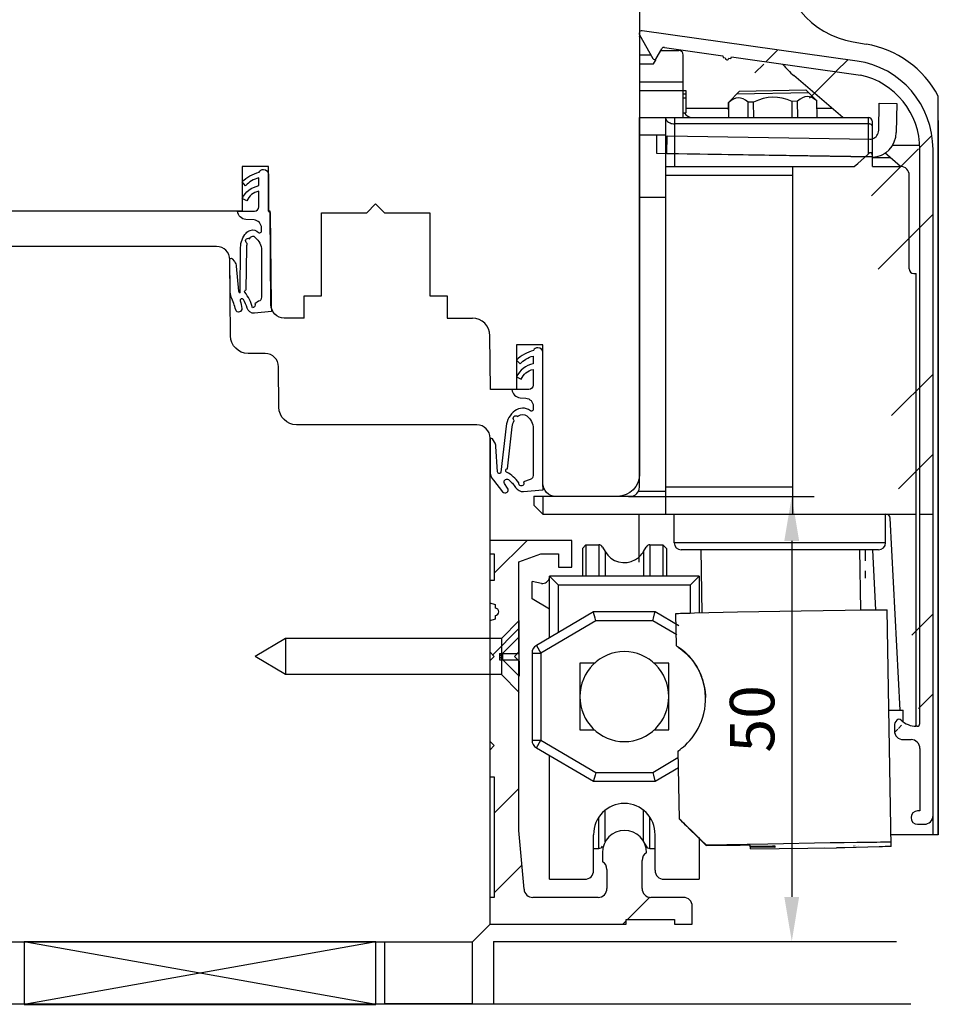
# Model space of a CAD drawing. Units: millimetres. Extents: x 41 to 897, y 111 to 805.
# Drawn here: x 102 to 205, y 392 to 503 of the extents above; entities that cross this region are included whole.
import ezdxf

# ---------------------------------------------------------------- set-up
doc = ezdxf.new("R2010")
doc.units = ezdxf.units.MM
for name, color, linetype in [('Calque 1', 7, 'Continuous'), ('cotes', 150, 'Continuous'), ('ferrage', 92, 'Continuous'), ('joints edpm', 6, 'Continuous'), ('profiles bois', 7, 'Continuous')]:
    doc.layers.add(name, color=color, linetype=linetype)
doc.styles.get("Standard").update_dxf_attribs({"font": 'arial.ttf'})
doc.dimstyles.new('Annotatif', dxfattribs={"dimscale": 0, "dimtxt": 2.5, "dimasz": 2.5, "dimexe": 1.25, "dimexo": 0.625, "dimtad": 1, "dimdec": 0, "dimtxsty": 'Standard', "dimcen": 2.5, "dimadec": 0, "dimazin": 0, "dimtfac": 1, "dimtdec": 0, "dimtmove": 0, "dimatfit": 3, "dimfxl": 1, "dimarcsym": 0})
pattern_1 = [(45, (298.61, 18.562), (-13.4704, 13.4704), []), (45, (307.59, 18.562), (-13.4704, 13.4704), [])]

# ---------------------------------------------------------------- blocks, each defined once
blk = doc.blocks.new('*D60')
at = {"layer": 'cotes', "color": 0, "lineweight": -2, "transparency": 16777216}
for p, q in [((170.23, 449.48), (191.07, 449.48)), ((188.57, 444.48), (188.57, 404.48)), ((170.23, 399.48), (191.07, 399.48))]:
    blk.add_line(p, q, dxfattribs=at)
at = {"layer": 'cotes', "color": 0, "transparency": 16777216}
for points in [[(187.73, 444.48), (189.4, 444.48), (188.57, 449.48)], [(187.73, 404.48), (189.4, 404.48), (188.57, 399.48)]]:
    blk.add_solid(points, dxfattribs=at)
at = {"layer": 'Defpoints', "color": 0, "transparency": 16777216}
for p in [(168.98, 449.48), (168.98, 399.48), (188.57, 399.48)]:
    blk.add_point(p, dxfattribs=at)
at = {"layer": 'cotes', "color": 0, "transparency": 16777216, "insert": (184.76, 424.48), "char_height": 5, "attachment_point": 5, "rotation": 90}
blk.add_mtext('50', dxfattribs=at)

msp = doc.modelspace()

# ---------------------------------------------------------------- hatches: boundary and pattern name
at = {"layer": 'Calque 1'}
h = msp.add_hatch(dxfattribs=at)
h.set_pattern_fill('NET', color=256, scale=0.3)
h.set_pattern_definition([(0, (298.6096, 18.5617), (0, 1.905), []), (90, (298.6096, 18.5617), (-1.905, 1e-16), [])])
edge = h.paths.add_edge_path()
edge.add_line((152.68, 392.4), (152.68, 399.42))
edge.add_line((142.8, 399.42), (142.8, 392.4))
edge.add_line((152.68, 392.46), (142.8, 392.46))
edge.add_line((142.8, 399.41), (152.68, 399.42))
at = {"layer": 'ferrage'}
h = msp.add_hatch(dxfattribs=at)
h.set_pattern_fill('ANSI32', color=256)
h.set_pattern_definition(pattern_1)
edge = h.paths.add_edge_path()
edge.add_line((195.92, 498.39), (171.74, 501.81))
edge.add_spline(control_points=[(171.74, 501.81), (171.58, 501.83), (171.43, 501.72), (171.4, 501.55)], knot_values=[0, 0, 0, 0, 1, 1, 1, 1], degree=3, periodic=0)
edge.add_spline(control_points=[(171.4, 501.55), (171.39, 501.48), (171.41, 501.42), (171.44, 501.36)], knot_values=[1, 1, 1, 1, 2, 2, 2, 2], degree=3, periodic=0)
edge.add_line((171.44, 501.36), (172.97, 498.68))
edge.add_spline(control_points=[(172.97, 498.68), (173.02, 498.58), (173.15, 498.55), (173.24, 498.6)], knot_values=[0, 0, 0, 0, 1, 1, 1, 1], degree=3, periodic=0)
edge.add_line((173.31, 498.68), (173.95, 499.79))
edge.add_spline(control_points=[(174.25, 499.93), (174.13, 499.95), (174.01, 499.89), (173.95, 499.79)], knot_values=[0, 0, 0, 0, 1, 1, 1, 1], degree=3, periodic=0)
edge.add_line((174.25, 499.93), (180.83, 499))
edge.add_line((181.73, 498.67), (181.81, 498.86))
edge.add_line((180.83, 499), (180.86, 498.8))
edge.add_line((180.86, 498.8), (181.1, 498.76))
edge.add_line((181.49, 498.71), (181.73, 498.67))
edge.add_line((181.81, 498.86), (196.29, 496.82))
edge.add_spline(control_points=[(181.27, 498.54), (181.38, 498.52), (181.48, 498.6), (181.49, 498.71)], knot_values=[1, 1, 1, 1, 2, 2, 2, 2], degree=3, periodic=0)
edge.add_spline(control_points=[(181.1, 498.76), (181.08, 498.65), (181.16, 498.55), (181.27, 498.54)], knot_values=[0, 0, 0, 0, 1, 1, 1, 1], degree=3, periodic=0)
edge.add_spline(control_points=[(204.45, 488.46), (204.45, 493.46), (200.81, 497.7), (195.92, 498.39)], knot_values=[0, 0, 0, 0, 1, 1, 1, 1], degree=3, periodic=0)
edge.add_spline(control_points=[(202.97, 488.48), (202.97, 492.51), (200.18, 495.99), (196.29, 496.82)], knot_values=[0, 0, 0, 0, 1, 1, 1, 1], degree=3, periodic=0)
edge.add_line((202.97, 423.95), (202.97, 488.48))
edge.add_line((204.45, 413.63), (204.45, 488.46))
edge.add_line((202.97, 421.15), (202.97, 414.13))
edge.add_spline(control_points=[(202.97, 421.15), (202.97, 421.7), (202.52, 422.15), (201.98, 422.15)], knot_values=[0, 0, 0, 0, 1, 1, 1, 1], degree=3, periodic=0)
edge.add_spline(control_points=[(202.67, 423.65), (202.83, 423.65), (202.97, 423.79), (202.97, 423.95)], knot_values=[0, 0, 0, 0, 1, 1, 1, 1], degree=3, periodic=0)
edge.add_line((202.67, 423.65), (202.57, 423.65))
edge.add_line((201.09, 422.15), (201.98, 422.15))
edge.add_line((200.1, 423.64), (200.1, 423.15))
edge.add_spline(control_points=[(200.1, 423.15), (200.1, 422.6), (200.54, 422.15), (201.09, 422.15)], knot_values=[0, 0, 0, 0, 1, 1, 1, 1], degree=3, periodic=0)
edge.add_spline(control_points=[(200.86, 424.35), (201.32, 423.9), (201.93, 423.65), (202.57, 423.65)], knot_values=[0, 0, 0, 0, 1, 1, 1, 1], degree=3, periodic=0)
edge.add_spline(control_points=[(200.37, 424.34), (200.2, 424.15), (200.1, 423.9), (200.1, 423.64)], knot_values=[0, 0, 0, 0, 1, 1, 1, 1], degree=3, periodic=0)
edge.add_spline(control_points=[(200.86, 424.35), (200.72, 424.48), (200.5, 424.47), (200.37, 424.34)], knot_values=[0, 0, 0, 0, 1, 1, 1, 1], degree=3, periodic=0)
edge.add_line((202.72, 412.63), (203.46, 412.63))
edge.add_line((202.97, 414.13), (202.72, 414.13))
edge.add_spline(control_points=[(203.46, 412.63), (204.01, 412.63), (204.45, 413.08), (204.45, 413.63)], knot_values=[0, 0, 0, 0, 1, 1, 1, 1], degree=3, periodic=0)
edge.add_spline(control_points=[(202.72, 414.13), (202.31, 414.13), (201.98, 413.8), (201.98, 413.38), (201.98, 412.97), (202.31, 412.63), (202.72, 412.63)], knot_values=[0, 0, 0, 0, 1, 1, 1, 2, 2, 2, 2], degree=3, periodic=0)
h = msp.add_hatch(dxfattribs=at)
h.set_pattern_fill('ANSI32', color=256)
h.set_pattern_definition(pattern_1)
edge = h.paths.add_edge_path()
edge.add_line((162.35, 441.52), (163.83, 441.52))
edge.add_line((163.83, 441.52), (163.83, 444.53))
edge.add_line((163.83, 444.53), (154.64, 444.53))
edge.add_line((154.64, 444.53), (154.64, 443.03))
edge.add_line((154.64, 443.03), (155.13, 443.03))
edge.add_line((155.13, 443.03), (155.13, 440.02))
edge.add_line((155.13, 440.02), (154.64, 440.02))
edge.add_line((154.64, 440.02), (154.64, 437.51))
edge.add_line((154.64, 437.51), (155.23, 437.35))
edge.add_line((155.23, 437.35), (155.23, 436.91))
edge.add_spline(control_points=[(155.23, 436.91), (155.45, 436.91), (155.63, 436.73), (155.63, 436.51), (155.63, 436.29), (155.45, 436.11), (155.23, 436.11)], knot_values=[0, 0, 0, 0, 1, 1, 1, 2, 2, 2, 2], degree=3, periodic=0)
edge.add_line((155.23, 436.11), (155.23, 435.67))
edge.add_line((155.23, 435.67), (154.64, 435.51))
edge.add_line((154.64, 435.51), (154.64, 432))
edge.add_line((154.64, 432), (155.13, 431.49))
edge.add_line((155.13, 431.49), (154.64, 430.99))
edge.add_line((154.64, 430.99), (154.64, 421.97))
edge.add_line((154.64, 421.97), (155.13, 421.47))
edge.add_line((155.13, 421.47), (154.64, 420.97))
edge.add_line((154.64, 420.97), (154.64, 417.96))
edge.add_line((154.64, 417.96), (155.13, 417.96))
edge.add_line((155.13, 417.96), (155.13, 404.42))
edge.add_line((155.13, 404.42), (154.64, 404.42))
edge.add_line((154.64, 404.42), (154.64, 401.42))
edge.add_line((154.64, 401.42), (169.96, 401.42))
edge.add_line((169.96, 401.42), (169.96, 401.92))
edge.add_line((169.96, 401.92), (175.4, 401.92))
edge.add_line((175.4, 401.92), (175.4, 401.42))
edge.add_line((175.4, 401.42), (177.38, 401.42))
edge.add_line((177.38, 401.42), (177.38, 403.42))
edge.add_spline(control_points=[(177.38, 403.42), (177.38, 403.97), (176.94, 404.42), (176.39, 404.42)], knot_values=[0, 0, 0, 0, 1, 1, 1, 1], degree=3, periodic=0)
edge.add_line((176.39, 404.42), (172.73, 404.42))
edge.add_spline(control_points=[(172.73, 404.42), (172.19, 404.42), (171.75, 404.87), (171.75, 405.43)], knot_values=[0, 0, 0, 0, 1, 1, 1, 1], degree=3, periodic=0)
edge.add_line((171.75, 405.43), (171.75, 408.57))
edge.add_spline(control_points=[(171.75, 408.57), (171.75, 408.93), (171.93, 409.26), (172.24, 409.44)], knot_values=[0, 0, 0, 0, 1, 1, 1, 1], degree=3, periodic=0)
edge.add_spline(control_points=[(172.24, 409.44), (172.24, 410.82), (171.13, 411.94), (169.77, 411.94), (168.4, 411.94), (167.3, 410.82), (167.3, 409.44)], knot_values=[0, 0, 0, 0, 1, 1, 1, 2, 2, 2, 2], degree=3, periodic=0)
edge.add_line((167.3, 409.44), (167.3, 408.43))
edge.add_spline(control_points=[(167.3, 408.43), (167.6, 408.26), (167.79, 407.92), (167.79, 407.57)], knot_values=[0, 0, 0, 0, 1, 1, 1, 1], degree=3, periodic=0)
edge.add_line((167.79, 407.57), (167.79, 405.43))
edge.add_spline(control_points=[(167.79, 405.43), (167.79, 404.87), (167.35, 404.42), (166.8, 404.42)], knot_values=[0, 0, 0, 0, 1, 1, 1, 1], degree=3, periodic=0)
edge.add_line((166.8, 404.42), (159.46, 404.42))
edge.add_spline(control_points=[(159.46, 404.42), (158.94, 404.42), (158.52, 404.82), (158.47, 405.34)], knot_values=[0, 0, 0, 0, 1, 1, 1, 1], degree=3, periodic=0)
edge.add_line((158.47, 405.34), (157.9, 411.94))
edge.add_line((157.9, 411.94), (157.9, 430.99))
edge.add_line((157.9, 430.99), (157.41, 431.49))
edge.add_line((157.41, 431.49), (157.9, 432))
edge.add_line((157.9, 432), (157.9, 442.11))
edge.add_line((157.9, 442.11), (160.37, 443.03))
edge.add_line((160.37, 443.03), (162.35, 443.03))
edge.add_line((162.35, 443.03), (162.35, 441.52))

# ---------------------------------------------------------------- linework, layer by layer
at = {"layer": 'Calque 1'}
for p, q in [((155.03, 399.48), (155.03, 392.46)), ((155.03, 399.48), (200.35, 399.48)), ((141.82, 399.42), (102.27, 399.42)), ((102.27, 399.42), (102.27, 392.4)), ((141.82, 392.4), (102.27, 399.42)), ((141.82, 399.42), (102.27, 392.4)), ((141.82, 392.4), (141.82, 399.42)), ((142.8, 399.42), (142.8, 392.4)), ((142.8, 399.41), (152.68, 399.42)), ((152.68, 392.4), (152.68, 399.42)), ((74.61, 392.46), (201.97, 392.46)), ((102.27, 392.4), (126, 392.4)), ((126, 392.4), (130.15, 392.4)), ((130.15, 392.4), (135.89, 392.4)), ((135.89, 392.4), (141.82, 392.4)), ((152.68, 392.46), (142.8, 392.46))]:
    msp.add_line(p, q, dxfattribs=at)
at = {"layer": 'ferrage'}
for p, q in [((171.44, 501.36), (172.97, 498.68)), ((195.92, 498.39), (171.74, 501.81)), ((171.54, 501.15), (171.4, 501.18)), ((195.49, 500.55), (196.93, 500.3)), ((172.77, 499.08), (171.44, 499.08)), ((173.31, 498.68), (173.95, 499.79)), ((173.88, 499.58), (175.89, 499.58)), ((174.25, 499.93), (180.83, 499)), ((176.38, 492.07), (176.38, 499.08)), ((171.44, 498.08), (173.02, 498.08)), ((173.02, 498.08), (173.31, 498.58)), ((180.83, 499), (180.86, 498.8)), ((180.86, 498.8), (181.1, 498.76)), ((181.49, 498.71), (181.73, 498.67)), ((181.73, 498.67), (181.81, 498.86)), ((181.81, 498.86), (196.29, 496.82)), ((171.44, 496.08), (176.38, 496.08)), ((194.32, 492.07), (188.81, 496.76)), ((171.44, 495.08), (176.38, 495.08)), ((176.38, 495.08), (176.68, 495.08)), ((176.38, 494.7), (176.68, 494.7)), ((176.68, 495.08), (176.68, 492.57)), ((181.47, 493.74), (182.69, 495.03)), ((190.47, 494.83), (182.37, 494.69)), ((182.69, 495.03), (190.14, 495.16)), ((191.4, 493.92), (190.14, 495.16)), ((176.38, 494.28), (176.68, 494.28)), ((181.5, 492.06), (181.47, 493.74)), ((181.76, 493.97), (181.48, 493.74)), ((181.51, 492.06), (181.48, 493.74)), ((182.03, 494.13), (181.76, 493.97)), ((182.3, 494.23), (182.03, 494.13)), ((182.56, 494.27), (182.3, 494.23)), ((182.82, 494.24), (182.56, 494.27)), ((183.09, 494.15), (182.82, 494.24)), ((183.37, 494), (183.09, 494.15)), ((183.65, 493.78), (183.37, 494)), ((184.27, 493.79), (183.65, 493.78)), ((183.68, 492.06), (183.65, 493.78)), ((184.83, 494.02), (184.27, 493.79)), ((184.3, 492.06), (184.27, 493.79)), ((185.37, 494.19), (184.83, 494.02)), ((185.9, 494.29), (185.37, 494.19)), ((186.43, 494.33), (185.9, 494.29)), ((186.96, 494.31), (186.43, 494.33)), ((187.49, 494.23), (186.96, 494.31)), ((188.04, 494.08), (187.49, 494.23)), ((188.6, 493.87), (188.04, 494.08)), ((189.22, 493.88), (188.6, 493.87)), ((188.63, 492.06), (188.6, 493.87)), ((189.5, 494.1), (189.22, 493.88)), ((189.26, 492.06), (189.22, 493.88)), ((189.77, 494.27), (189.5, 494.1)), ((190.03, 494.37), (189.77, 494.27)), ((190.3, 494.4), (190.03, 494.37)), ((190.56, 494.38), (190.3, 494.4)), ((190.83, 494.29), (190.56, 494.38)), ((191.11, 494.13), (190.83, 494.29)), ((191.39, 493.92), (191.11, 494.13)), ((191.42, 492.06), (191.39, 493.92)), ((191.43, 492.06), (191.4, 493.92)), ((198.34, 490.62), (198.39, 493.65)), ((198.39, 493.65), (200.37, 493.62)), ((200.37, 493.62), (200.32, 490.38)), ((205.04, 411.43), (205.04, 494.45)), ((176.38, 492.57), (176.68, 492.57)), ((181.53, 493.07), (176.68, 493.07)), ((193.14, 493.07), (191.41, 493.07)), ((171.44, 492.07), (197.14, 492.07)), ((171.44, 450.5), (171.44, 492.07)), ((174.41, 447.5), (174.41, 492.07)), ((174.42, 491.92), (174.44, 491.83)), ((174.44, 491.83), (174.48, 491.75)), ((174.48, 491.75), (174.54, 491.68)), ((174.54, 491.68), (174.61, 491.61)), ((174.61, 491.61), (174.7, 491.54)), ((174.7, 491.54), (174.79, 491.49)), ((174.79, 491.49), (174.9, 491.44)), ((174.9, 491.44), (175.02, 491.4)), ((175.02, 491.4), (175.14, 491.38)), ((175.14, 491.38), (175.27, 491.36)), ((175.27, 491.36), (175.39, 491.36)), ((175.39, 492.07), (175.39, 486.56)), ((197.14, 491.36), (175.39, 491.36)), ((197.14, 492.07), (197.14, 487.94)), ((197.22, 491.35), (197.14, 491.36)), ((197.29, 491.34), (197.22, 491.35)), ((197.36, 491.32), (197.29, 491.34)), ((197.43, 491.29), (197.36, 491.32)), ((197.49, 491.26), (197.43, 491.29)), ((197.54, 491.22), (197.49, 491.26)), ((197.63, 486.56), (197.63, 491.57)), ((205.04, 491.55), (205.03, 491.45)), ((205.03, 491.45), (205.03, 491.36)), ((205.03, 491.36), (205.03, 411.43)), ((205.04, 491.73), (205.04, 491.64)), ((205.04, 491.64), (205.04, 491.55)), ((197.58, 491.18), (197.54, 491.22)), ((197.61, 491.13), (197.58, 491.18)), ((197.63, 491.08), (197.61, 491.13)), ((197.63, 491.03), (197.63, 491.08)), ((174.41, 490.07), (171.44, 490.07)), ((173.42, 488.01), (173.42, 490.12)), ((174.54, 487.96), (174.57, 489.99)), ((174.57, 489.99), (197.34, 489.62)), ((197.63, 487.63), (173.42, 488.01)), ((197.51, 487.59), (174.54, 487.96)), ((196.76, 487.57), (197.14, 487.94)), ((197.18, 487.98), (197.14, 487.94)), ((197.22, 488.02), (197.18, 487.98)), ((197.26, 488.05), (197.22, 488.02)), ((197.3, 488.07), (197.26, 488.05)), ((197.34, 488.09), (197.3, 488.07)), ((197.38, 488.1), (197.34, 488.09)), ((197.42, 488.1), (197.38, 488.1)), ((197.45, 488.1), (197.42, 488.1)), ((197.49, 488.08), (197.45, 488.1)), ((197.52, 488.07), (197.49, 488.08)), ((197.54, 488.04), (197.52, 488.07)), ((197.57, 488.01), (197.54, 488.04)), ((197.59, 487.97), (197.57, 488.01)), ((197.6, 487.92), (197.59, 487.97)), ((200.8, 486.56), (199.02, 488.07)), ((199.88, 488.94), (202.95, 488.94)), ((202.97, 423.95), (202.97, 488.48)), ((204.45, 413.63), (204.45, 488.46)), ((195.6, 486.56), (195.99, 486.88)), ((195.99, 486.88), (196.37, 487.21)), ((196.37, 487.21), (196.76, 487.57)), ((197.62, 487.87), (197.6, 487.92)), ((197.63, 487.81), (197.62, 487.87)), ((197.63, 487.75), (197.63, 487.81)), ((197.63, 487.69), (197.63, 487.75)), ((197.63, 487.56), (199.62, 487.56)), ((174.41, 486.56), (195.6, 486.56)), ((188.64, 486.56), (188.64, 447.5)), ((197.63, 486.56), (200.8, 486.56)), ((174.41, 485.56), (188.64, 485.56)), ((201.78, 475.04), (201.78, 485.56)), ((174.41, 483.06), (171.44, 483.06)), ((202.28, 474.54), (202.57, 474.54)), ((202.57, 423.96), (202.57, 474.54)), ((188.64, 450.5), (174.41, 450.5)), ((159.58, 449.5), (159.58, 448.5)), ((159.58, 449.5), (170.45, 449.5)), ((160.57, 449.5), (160.57, 447.5)), ((174.41, 450.03), (171.33, 450.03)), ((160.57, 447.5), (159.58, 448.5)), ((160.57, 447.5), (202.57, 447.5)), ((171.4, 442.08), (171.4, 447.49)), ((175.35, 444.28), (175.35, 447.51)), ((199.12, 444.28), (199.12, 447.51)), ((200.75, 425.46), (199.63, 447.02)), ((202.97, 447.5), (204.45, 447.5)), ((204.45, 411.43), (204.45, 447.49)), ((154.64, 444.53), (154.64, 443.03)), ((163.83, 444.53), (154.64, 444.53)), ((163.83, 441.52), (163.83, 444.53)), ((165.03, 443.63), (165.43, 444.04)), ((165.43, 444.04), (165.43, 440.52)), ((165.43, 444.04), (166.88, 444.04)), ((166.88, 444.04), (166.88, 440.52)), ((167.31, 443.78), (167.6, 443.28)), ((171.9, 443.28), (172.19, 443.78)), ((172.62, 444.04), (172.62, 440.52)), ((172.62, 444.04), (174.07, 444.04)), ((174.07, 444.04), (174.07, 440.52)), ((174.07, 444.04), (174.47, 443.63)), ((199.12, 444.28), (175.35, 444.28)), ((154.64, 443.03), (155.13, 443.03)), ((155.13, 443.03), (155.13, 440.02)), ((157.9, 442.11), (160.37, 443.03)), ((160.37, 443.03), (162.35, 443.03)), ((162.35, 443.03), (162.35, 441.52)), ((165.03, 443.63), (165.03, 440.52)), ((167.6, 443.28), (167.6, 440.52)), ((171.9, 443.28), (171.9, 440.52)), ((174.47, 443.63), (174.47, 440.52)), ((198.32, 443.47), (176.14, 443.47)), ((178.35, 443.51), (178.47, 436.37)), ((196.19, 443.51), (196.3, 436.69)), ((196.81, 443.48), (196.81, 442.24)), ((197.64, 443.49), (197.99, 436.69)), ((157.9, 432), (157.9, 442.11)), ((162.35, 441.52), (163.83, 441.52)), ((161.35, 433.6), (161.35, 440.5)), ((161.35, 440.5), (161.36, 440.49)), ((178.15, 440.5), (161.35, 440.5)), ((161.36, 440.49), (161.38, 440.47)), ((161.38, 440.47), (162.34, 439.5)), ((178.15, 440.5), (177.24, 439.58)), ((178.15, 440.5), (178.15, 436.36)), ((196.81, 441.1), (196.81, 440.3)), ((154.64, 440.02), (154.64, 437.51)), ((155.13, 440.02), (154.64, 440.02)), ((159.37, 437.95), (159.37, 439.9)), ((160.42, 439.71), (159.37, 439.9)), ((162.34, 434.18), (162.34, 439.5)), ((177.16, 439.5), (162.34, 439.5)), ((177.24, 439.58), (177.16, 439.5)), ((177.16, 439.5), (177.16, 436.36)), ((154.64, 437.51), (155.23, 437.35)), ((155.23, 437.35), (155.23, 436.91)), ((161.35, 436.79), (159.37, 437.95)), ((155.23, 436.11), (155.23, 435.67)), ((166.29, 436.49), (159.87, 432.74)), ((166.29, 436.48), (166.29, 436.49)), ((173.21, 436.49), (166.29, 436.49)), ((166.3, 436.44), (166.29, 436.48)), ((166.47, 435.8), (166.3, 436.44)), ((173.02, 435.8), (173.19, 436.44)), ((173.19, 436.44), (173.2, 436.48)), ((173.2, 436.48), (173.21, 436.49)), ((175.89, 434.92), (173.21, 436.49)), ((175.61, 432.68), (175.54, 436.32)), ((175.54, 436.32), (175.57, 436.32)), ((175.57, 436.32), (175.66, 436.33)), ((175.66, 436.33), (175.83, 436.33)), ((175.83, 436.33), (176.06, 436.34)), ((176.06, 436.34), (176.36, 436.35)), ((176.36, 436.35), (176.72, 436.36)), ((176.72, 436.36), (177.15, 436.37)), ((177.15, 436.37), (177.64, 436.38)), ((177.64, 436.38), (182.48, 436.49)), ((182.48, 436.49), (189.62, 436.62)), ((189.62, 436.62), (194.59, 436.7)), ((194.59, 436.7), (196.33, 436.72)), ((196.33, 436.72), (197.12, 436.73)), ((197.12, 436.73), (197.62, 436.74)), ((197.62, 436.74), (198.06, 436.74)), ((198.06, 436.74), (198.43, 436.74)), ((198.43, 436.74), (198.74, 436.74)), ((198.74, 436.74), (198.99, 436.74)), ((198.99, 436.74), (199.16, 436.74)), ((199.16, 436.74), (199.27, 436.74)), ((199.27, 436.74), (199.3, 436.74)), ((199.76, 410.15), (199.3, 436.74)), ((155.23, 435.67), (154.64, 435.51)), ((154.64, 435.51), (154.64, 432)), ((157.92, 435.52), (155.94, 433.5)), ((157.92, 431.99), (157.92, 435.52)), ((166.55, 435.49), (160.36, 431.87)), ((166.51, 435.65), (166.47, 435.8)), ((166.55, 435.49), (166.51, 435.65)), ((172.94, 435.49), (166.55, 435.49)), ((172.94, 435.49), (172.98, 435.65)), ((175.64, 433.91), (172.94, 435.49)), ((172.98, 435.65), (173.02, 435.8)), ((131.67, 433.5), (128.24, 431.49)), ((131.67, 433.5), (131.67, 429.47)), ((155.94, 433.5), (131.67, 433.5)), ((155.73, 431.49), (157.92, 433.71)), ((155.94, 433.5), (155.94, 429.47)), ((159.87, 432.74), (160.36, 431.87)), ((175.61, 432.68), (175.64, 432.66)), ((175.61, 432.68), (175.63, 432.67)), ((175.63, 432.67), (175.69, 432.63)), ((175.64, 432.66), (175.72, 432.6)), ((175.69, 432.63), (175.8, 432.57)), ((154.64, 432), (155.13, 431.49)), ((155.73, 431.84), (155.73, 431.13)), ((155.73, 431.84), (157.92, 431.84)), ((156.08, 431.13), (156.08, 431.84)), ((157.41, 431.49), (157.9, 432)), ((157.92, 430.98), (157.92, 431.99)), ((159.37, 431.87), (159.37, 422.09)), ((159.37, 431.87), (160.36, 431.87)), ((160.36, 431.87), (160.36, 422.09)), ((175.72, 432.6), (175.85, 432.51)), ((175.8, 432.57), (175.94, 432.47)), ((175.85, 432.51), (176.03, 432.38)), ((175.94, 432.47), (176.12, 432.34)), ((176.03, 432.38), (176.24, 432.21)), ((176.12, 432.34), (176.32, 432.19)), ((176.24, 432.21), (176.48, 432.01)), ((176.32, 432.19), (176.54, 432)), ((176.48, 432.01), (176.74, 431.77)), ((176.54, 432), (176.77, 431.79)), ((176.74, 431.77), (177, 431.5)), ((176.77, 431.79), (177, 431.55)), ((177, 431.55), (177.23, 431.28)), ((131.67, 429.47), (128.24, 431.49)), ((155.13, 431.49), (154.64, 430.99)), ((154.64, 430.99), (154.64, 421.97)), ((157.92, 429.26), (155.73, 431.49)), ((155.73, 431.13), (157.92, 431.13)), ((157.9, 430.99), (157.41, 431.49)), ((157.9, 411.94), (157.9, 430.99)), ((157.92, 430.98), (157.92, 429.26)), ((164.76, 430.74), (164.76, 423.23)), ((166.41, 430.74), (164.76, 430.74)), ((174.74, 430.74), (173.09, 430.74)), ((174.74, 423.23), (174.74, 430.74)), ((177, 431.5), (177.26, 431.21)), ((177.23, 431.28), (177.46, 430.99)), ((177.26, 431.21), (177.51, 430.88)), ((177.46, 430.99), (177.69, 430.68)), ((177.51, 430.88), (177.75, 430.53)), ((177.69, 430.68), (177.9, 430.35)), ((177.75, 430.53), (177.97, 430.16)), ((155.94, 429.47), (131.67, 429.47)), ((157.92, 427.46), (155.94, 429.47)), ((177.9, 430.35), (178.09, 430)), ((177.97, 430.16), (178.18, 429.76)), ((178.09, 430), (178.27, 429.63)), ((178.15, 429.91), (178.15, 429.85)), ((178.18, 429.76), (178.36, 429.35)), ((178.27, 429.63), (178.42, 429.25)), ((178.36, 429.35), (178.52, 428.92)), ((178.57, 428.81), (178.42, 429.25)), ((178.52, 428.92), (178.65, 428.47)), ((178.69, 428.37), (178.57, 428.81)), ((178.65, 428.47), (178.75, 428.02)), ((178.78, 427.91), (178.69, 428.37)), ((178.75, 428.02), (178.82, 427.55)), ((178.84, 427.44), (178.78, 427.91)), ((178.82, 427.55), (178.87, 427.08)), ((178.87, 426.97), (178.84, 427.44)), ((178.78, 425.56), (178.84, 426.03)), ((178.84, 426.03), (178.87, 426.5)), ((178.87, 427.08), (178.87, 426.88)), ((178.88, 426.88), (178.87, 426.97)), ((178.87, 426.5), (178.88, 426.88)), ((178.56, 424.66), (178.68, 425.1)), ((178.68, 425.1), (178.78, 425.56)), ((199.5, 425.46), (201.09, 425.46)), ((201.09, 424.16), (201.09, 425.46)), ((178.05, 423.41), (178.24, 423.81)), ((178.24, 423.81), (178.41, 424.22)), ((178.41, 424.22), (178.56, 424.66)), ((164.76, 423.23), (166.41, 423.23)), ((173.09, 423.23), (174.74, 423.23)), ((177.36, 422.35), (177.6, 422.68)), ((177.6, 422.68), (177.83, 423.04)), ((177.83, 423.04), (178.05, 423.41)), ((200.1, 423.64), (200.1, 423.15)), ((202.67, 423.65), (202.57, 423.65)), ((154.64, 421.97), (155.13, 421.47)), ((159.37, 422.09), (160.36, 422.09)), ((159.87, 421.23), (160.36, 422.09)), ((160.36, 422.09), (166.55, 418.47)), ((176.61, 421.54), (176.86, 421.78)), ((176.86, 421.78), (177.11, 422.05)), ((177.11, 422.05), (177.36, 422.35)), ((201.09, 422.15), (201.98, 422.15)), ((155.13, 421.47), (154.64, 420.97)), ((154.64, 420.97), (154.64, 417.96)), ((159.87, 421.23), (166.29, 417.47)), ((175.81, 420.88), (175.83, 420.9)), ((175.94, 413.21), (175.81, 420.9)), ((175.83, 420.9), (176.02, 421.04)), ((176.02, 421.04), (176.18, 421.17)), ((176.18, 421.17), (176.39, 421.34)), ((176.39, 421.34), (176.61, 421.54)), ((202.97, 421.15), (202.97, 414.13)), ((161.35, 406.45), (161.35, 420.36)), ((172.94, 418.47), (175.77, 420.13)), ((166.51, 418.32), (166.47, 418.17)), ((166.55, 418.47), (166.51, 418.32)), ((166.55, 418.47), (172.94, 418.47)), ((172.94, 418.47), (172.98, 418.32)), ((172.98, 418.32), (173.02, 418.17)), ((173.21, 417.47), (175.82, 419)), ((154.64, 417.96), (155.13, 417.96)), ((155.13, 417.96), (155.13, 404.42)), ((166.3, 417.52), (166.29, 417.48)), ((166.29, 417.48), (166.29, 417.47)), ((166.29, 417.47), (173.21, 417.47)), ((166.47, 418.17), (166.3, 417.52)), ((173.02, 418.17), (173.19, 417.52)), ((173.19, 417.52), (173.2, 417.48)), ((173.2, 417.48), (173.21, 417.47)), ((167.6, 410.68), (167.6, 414.19)), ((171.9, 410.68), (171.9, 414.19)), ((202.97, 414.13), (202.72, 414.13)), ((166.88, 409.93), (166.88, 413.41)), ((172.62, 409.93), (172.62, 413.41)), ((175.94, 413.24), (175.96, 413.21)), ((175.96, 413.22), (175.94, 413.24)), ((176.03, 413.15), (175.96, 413.22)), ((175.96, 413.21), (176.03, 413.14)), ((176.14, 413.05), (176.03, 413.15)), ((176.03, 413.14), (176.14, 413.03)), ((176.3, 412.89), (176.14, 413.05)), ((176.14, 413.03), (176.3, 412.87)), ((176.51, 412.69), (176.3, 412.89)), ((176.3, 412.87), (176.51, 412.66)), ((158.47, 405.34), (157.9, 411.94)), ((176.77, 412.44), (176.51, 412.69)), ((176.51, 412.66), (176.77, 412.41)), ((177.46, 411.77), (176.77, 412.44)), ((176.77, 412.41), (177.08, 412.09)), ((177.08, 412.09), (177.89, 411.3)), ((178.4, 410.86), (177.46, 411.77)), ((202.72, 412.63), (203.46, 412.63)), ((166.29, 407.46), (166.29, 411.46)), ((171.9, 410.68), (172.19, 410.18)), ((173.21, 407.46), (173.21, 411.46)), ((177.89, 411.3), (178.96, 410.24)), ((178.15, 411.16), (178.15, 406.45)), ((178.96, 410.31), (178.4, 410.86)), ((185.89, 410.45), (192.9, 410.57)), ((192.9, 410.57), (194.46, 410.59)), ((193.89, 410.53), (193.89, 410.55)), ((193.96, 410.53), (193.96, 410.56)), ((194.46, 410.59), (195.88, 410.61)), ((195.88, 410.61), (196.52, 410.62)), ((196.52, 410.62), (197.11, 410.63)), ((197.11, 410.63), (197.64, 410.64)), ((197.64, 410.64), (198.13, 410.64)), ((198.13, 410.64), (198.55, 410.65)), ((198.55, 410.65), (198.91, 410.65)), ((198.91, 410.65), (199.21, 410.65)), ((199.21, 410.65), (199.45, 410.65)), ((199.45, 410.65), (199.62, 410.65)), ((199.62, 410.65), (199.72, 410.65)), ((199.72, 410.65), (199.75, 410.64)), ((205.04, 411.43), (199.73, 411.43)), ((166.27, 409.93), (166.88, 409.93)), ((167.3, 409.44), (167.3, 408.43)), ((172.62, 409.93), (173.22, 409.93)), ((178.96, 410.31), (185.89, 410.45)), ((178.96, 410.24), (178.96, 410.31)), ((178.96, 410.24), (182.76, 410.29)), ((181.86, 410.31), (181.86, 410.34)), ((183.29, 410.3), (182.76, 410.29)), ((183.67, 410.3), (183.29, 410.3)), ((183.76, 410.3), (183.67, 410.3)), ((183.82, 410.3), (183.76, 410.3)), ((183.87, 410.3), (183.82, 410.3)), ((183.9, 410.3), (183.87, 410.3)), ((183.91, 410.3), (183.9, 410.3)), ((183.92, 409.87), (183.91, 410.3)), ((183.94, 410.14), (183.92, 410.14)), ((183.92, 409.87), (193.59, 409.97)), ((183.96, 410.14), (183.94, 410.14)), ((184.03, 410.14), (183.96, 410.14)), ((186.65, 410.08), (183.96, 410.03)), ((186.4, 410.18), (184.03, 410.14)), ((184.91, 410.05), (184.91, 410.16)), ((185.7, 410.06), (185.7, 410.17)), ((186.57, 410.18), (186.4, 410.18)), ((186.65, 410.08), (186.67, 410.08)), ((186.67, 410.08), (186.69, 410.08)), ((186.69, 410.08), (186.69, 410.18)), ((192.22, 410.02), (192.22, 410.04)), ((194.54, 409.99), (193.59, 409.97)), ((198.41, 410.1), (194.54, 409.99)), ((195.54, 410.19), (195.54, 410.21)), ((195.68, 410.19), (195.68, 410.21)), ((196.07, 410.2), (196.06, 410.21)), ((198.76, 410.11), (198.41, 410.1)), ((199.07, 410.12), (198.76, 410.11)), ((199.32, 410.13), (199.07, 410.12)), ((199.51, 410.13), (199.32, 410.13)), ((199.65, 410.14), (199.51, 410.13)), ((199.73, 410.15), (199.65, 410.14)), ((199.76, 410.15), (199.73, 410.15)), ((171.75, 405.43), (171.75, 408.57)), ((167.79, 407.57), (167.79, 405.43)), ((161.35, 406.45), (165.3, 406.45)), ((174.19, 406.45), (178.15, 406.45)), ((154.64, 404.42), (154.64, 401.42)), ((155.13, 404.42), (154.64, 404.42)), ((166.8, 404.42), (159.46, 404.42)), ((176.39, 404.42), (172.73, 404.42)), ((177.38, 401.42), (177.38, 403.42)), ((169.96, 401.42), (169.96, 401.92)), ((169.96, 401.92), (175.4, 401.92)), ((175.4, 401.92), (175.4, 401.42)), ((154.64, 401.42), (169.96, 401.42)), ((175.4, 401.42), (177.38, 401.42))]:
    msp.add_line(p, q, dxfattribs=at)
for points in [[(187.23, 510.43), (187.23, 505.53), (190.73, 501.35), (195.49, 500.55)], [(171.4, 501.55), (171.39, 501.48), (171.41, 501.42), (171.44, 501.36)], [(171.74, 501.81), (171.58, 501.83), (171.43, 501.72), (171.4, 501.55)], [(205.04, 494.45), (203.37, 497.56), (200.38, 499.72), (196.93, 500.3)], [(174.25, 499.93), (174.13, 499.95), (174.01, 499.89), (173.95, 499.79)], [(176.38, 499.08), (176.38, 499.36), (176.16, 499.58), (175.89, 499.58)], [(172.97, 498.68), (173.02, 498.58), (173.15, 498.55), (173.24, 498.6)], [(173.24, 498.6), (173.27, 498.62), (173.3, 498.64), (173.31, 498.68)], [(181.1, 498.76), (181.08, 498.65), (181.16, 498.55), (181.27, 498.54)], [(181.27, 498.54), (181.38, 498.52), (181.48, 498.6), (181.49, 498.71)], [(187.56, 498.03), (187.94, 497.57), (188.36, 497.14), (188.81, 496.76)], [(204.45, 488.46), (204.45, 493.46), (200.81, 497.7), (195.92, 498.39)], [(202.97, 488.48), (202.97, 492.51), (200.18, 495.99), (196.29, 496.82)], [(176.52, 492.57), (176.69, 492.26), (177.02, 492.07), (177.37, 492.07)], [(197.63, 491.57), (197.63, 491.85), (197.41, 492.07), (197.14, 492.07)], [(197.63, 489.66), (198.05, 489.78), (198.34, 490.17), (198.34, 490.62)], [(197.63, 487.59), (199.11, 487.64), (200.3, 488.87), (200.32, 490.38)], [(197.34, 489.62), (197.44, 489.62), (197.53, 489.63), (197.63, 489.66)], [(201.78, 485.56), (201.78, 486.11), (201.34, 486.56), (200.8, 486.56)], [(201.78, 475.04), (201.78, 474.77), (202, 474.54), (202.28, 474.54)], [(170.45, 449.5), (171, 449.5), (171.44, 449.95), (171.44, 450.5)], [(199.63, 447.02), (199.62, 447.29), (199.4, 447.5), (199.14, 447.5)], [(167.31, 443.78), (167.22, 443.94), (167.06, 444.04), (166.88, 444.04)], [(172.62, 444.04), (172.44, 444.04), (172.27, 443.94), (172.19, 443.78)], [(175.35, 444.28), (175.35, 443.83), (175.71, 443.47), (176.14, 443.47)], [(198.32, 443.47), (198.76, 443.47), (199.12, 443.83), (199.12, 444.28)], [(167.6, 443.28), (168.28, 442.08), (169.8, 441.67), (170.99, 442.37)], [(170.99, 442.37), (171.37, 442.59), (171.68, 442.9), (171.9, 443.28)], [(161.34, 440.36), (161.35, 440.41), (161.35, 440.45), (161.35, 440.5)], [(160.42, 439.71), (160.85, 439.63), (161.26, 439.92), (161.34, 440.36)], [(159.87, 432.74), (159.56, 432.56), (159.37, 432.23), (159.37, 431.87)], [(200.37, 424.34), (200.2, 424.15), (200.1, 423.9), (200.1, 423.64)], [(200.86, 424.35), (200.72, 424.48), (200.5, 424.47), (200.37, 424.34)], [(200.86, 424.35), (201.32, 423.9), (201.93, 423.65), (202.57, 423.65)], [(202.48, 423.66), (202.54, 423.74), (202.57, 423.85), (202.57, 423.96)], [(202.67, 423.65), (202.83, 423.65), (202.97, 423.79), (202.97, 423.95)], [(200.1, 423.15), (200.1, 422.6), (200.54, 422.15), (201.09, 422.15)], [(159.37, 422.09), (159.37, 421.74), (159.56, 421.41), (159.87, 421.23)], [(202.97, 421.15), (202.97, 421.7), (202.52, 422.15), (201.98, 422.15)], [(203.46, 412.63), (204.01, 412.63), (204.45, 413.08), (204.45, 413.63)], [(166.88, 409.93), (167.06, 409.93), (167.22, 410.02), (167.31, 410.18)], [(172.24, 409.44), (171.93, 409.26), (171.75, 408.93), (171.75, 408.57)], [(172.19, 410.18), (172.27, 410.02), (172.44, 409.93), (172.62, 409.93)], [(183.92, 410.03), (183.92, 410.03), (183.94, 410.03), (183.94, 410.03)], [(183.94, 410.03), (183.94, 410.03), (183.96, 410.03), (183.96, 410.03)], [(186.65, 410.19), (186.65, 410.19), (186.57, 410.18), (186.57, 410.18)], [(186.67, 410.19), (186.67, 410.19), (186.65, 410.19), (186.65, 410.19)], [(186.69, 410.18), (186.68, 410.19), (186.67, 410.19), (186.67, 410.19)], [(167.79, 407.57), (167.79, 407.92), (167.6, 408.26), (167.3, 408.43)], [(165.3, 406.45), (165.85, 406.45), (166.29, 406.9), (166.29, 407.46)], [(173.21, 407.46), (173.21, 406.9), (173.65, 406.45), (174.19, 406.45)], [(158.47, 405.34), (158.52, 404.82), (158.94, 404.42), (159.46, 404.42)], [(166.8, 404.42), (167.35, 404.42), (167.79, 404.87), (167.79, 405.43)], [(171.75, 405.43), (171.75, 404.87), (172.19, 404.42), (172.73, 404.42)], [(177.38, 403.42), (177.38, 403.97), (176.94, 404.42), (176.39, 404.42)]]:
    msp.add_open_spline(points, degree=3, dxfattribs=at)
for points, knots in [([(155.23, 436.11), (155.45, 436.11), (155.63, 436.29), (155.63, 436.51), (155.63, 436.73), (155.45, 436.91), (155.23, 436.91)], [0, 0, 0, 0, 1, 1, 1, 2, 2, 2, 2]), ([(164.76, 426.98), (164.76, 429.77), (166.99, 432.04), (169.75, 432.04), (172.5, 432.04), (174.74, 429.77), (174.74, 426.98), (174.74, 424.19), (172.5, 421.92), (169.75, 421.92), (166.99, 421.92), (164.76, 424.19), (164.76, 426.98)], [0, 0, 0, 0, 1, 1, 1, 2, 2, 2, 3, 3, 3, 4, 4, 4, 4]), ([(173.21, 411.46), (173.21, 413.4), (171.66, 414.97), (169.75, 414.97), (167.84, 414.97), (166.29, 413.4), (166.29, 411.46)], [0, 0, 0, 0, 1, 1, 1, 2, 2, 2, 2]), ([(202.72, 414.13), (202.31, 414.13), (201.98, 413.8), (201.98, 413.38), (201.98, 412.97), (202.31, 412.63), (202.72, 412.63)], [0, 0, 0, 0, 1, 1, 1, 2, 2, 2, 2]), ([(172.24, 409.44), (172.24, 410.82), (171.13, 411.94), (169.77, 411.94), (168.4, 411.94), (167.3, 410.82), (167.3, 409.44)], [0, 0, 0, 0, 1, 1, 1, 2, 2, 2, 2])]:
    msp.add_open_spline(points, degree=3, knots=knots, dxfattribs=at)
at = {"layer": 'joints edpm'}
for points in [[(126.77, 484.83), (127.31, 485.35), (127.98, 485.72), (128.7, 485.91)], [(127.18, 484.39), (127.18, 484.39), (126.77, 484.83), (126.77, 484.83)], [(128.65, 485.27), (128.08, 485.14), (127.57, 484.83), (127.18, 484.39)], [(128.65, 484.4), (128.65, 484.4), (128.65, 485.27), (128.65, 485.27)], [(129.74, 485.67), (129.74, 485.67), (129.74, 481.52), (129.74, 481.52)], [(126.78, 482.95), (127.16, 483.7), (127.84, 484.23), (128.65, 484.4)], [(128.65, 483.78), (128.06, 483.65), (127.56, 483.24), (127.31, 482.68)], [(128.65, 482.02), (128.65, 482.02), (128.65, 483.78), (128.65, 483.78)], [(127.31, 482.68), (127.31, 482.68), (126.78, 482.95), (126.78, 482.95)], [(127.2, 480.6), (126.71, 480.63), (126.32, 481.02), (126.28, 481.52)], [(126.77, 481.52), (126.77, 481.52), (128.16, 481.52), (128.16, 481.52)], [(128.16, 481.52), (128.43, 481.52), (128.65, 481.74), (128.65, 482.02)], [(129.74, 481.52), (129.74, 481.52), (129.94, 481.39), (129.94, 481.39)], [(129.94, 481.39), (129.94, 481.39), (130.03, 471), (130.03, 471)], [(128.13, 480.54), (128.13, 480.54), (127.2, 480.6), (127.2, 480.6)], [(128.96, 479.64), (128.96, 480.11), (128.59, 480.5), (128.13, 480.54)], [(127.23, 479.07), (127.35, 479.22), (127.52, 479.32), (127.7, 479.37)], [(127.7, 479.37), (128.04, 479.49), (128.4, 479.4), (128.64, 479.14)], [(128.64, 479.14), (128.73, 479.07), (128.86, 479.09), (128.92, 479.18)], [(128.92, 479.18), (128.94, 479.22), (128.96, 479.26), (128.96, 479.3)], [(128.96, 479.3), (128.96, 479.3), (128.96, 479.64), (128.96, 479.64)], [(126.61, 477.45), (126.61, 478.05), (126.83, 478.62), (127.23, 479.07)], [(127.32, 477.92), (127.18, 478.01), (127.13, 478.19), (127.21, 478.33)], [(127.21, 478.33), (127.29, 478.48), (127.47, 478.53), (127.62, 478.44)], [(127.62, 478.44), (127.65, 478.5), (127.7, 478.55), (127.74, 478.61)], [(127.74, 478.61), (127.78, 478.65), (127.83, 478.68), (127.89, 478.7)], [(127.89, 478.7), (128.02, 478.76), (128.19, 478.7), (128.25, 478.56)], [(128.25, 478.56), (128.69, 478.23), (128.96, 477.7), (128.96, 477.13)], [(126.55, 472.37), (126.55, 472.37), (126.61, 477.45), (126.61, 477.45)], [(127.25, 472.7), (127.25, 472.7), (127.3, 477.44), (127.3, 477.44)], [(127.3, 477.44), (127.3, 477.6), (127.32, 477.75), (127.36, 477.9)], [(127.36, 477.9), (127.35, 477.91), (127.33, 477.91), (127.32, 477.92)], [(128.96, 477.13), (128.96, 477.13), (128.96, 471.87), (128.96, 471.87)], [(125.47, 476.21), (125.53, 476.26), (125.63, 476.25), (125.68, 476.19)], [(125.68, 476.19), (125.68, 476.19), (125.92, 475.86), (125.92, 475.86)], [(125.92, 475.86), (126.04, 475.71), (126.11, 475.53), (126.13, 475.34)], [(126.13, 475.34), (126.13, 475.34), (126.38, 472.55), (126.38, 472.55)], [(125.56, 471.88), (125.47, 472.11), (125.42, 472.36), (125.43, 472.6)], [(126.38, 472.55), (126.39, 472.46), (126.46, 472.39), (126.55, 472.37)], [(127.06, 472.49), (127.05, 472.6), (127.14, 472.69), (127.25, 472.7)], [(127.07, 472.42), (127.06, 472.44), (127.06, 472.47), (127.06, 472.49)], [(126.07, 470.45), (125.93, 470.93), (125.76, 471.41), (125.56, 471.88)], [(126.66, 471.67), (126.59, 471.62), (126.55, 471.54), (126.57, 471.46)], [(126.57, 471.46), (126.64, 471.18), (126.7, 470.89), (126.74, 470.59)], [(126.93, 471.6), (126.87, 471.7), (126.75, 471.72), (126.66, 471.67)], [(127.35, 470.65), (127.25, 470.98), (127.11, 471.3), (126.93, 471.6)], [(127.95, 470.68), (127.79, 471.32), (127.49, 471.92), (127.07, 472.42)], [(128.63, 471.4), (128.63, 471.4), (128.2, 471.13), (128.2, 471.13)], [(128.96, 471.87), (128.96, 471.66), (128.83, 471.47), (128.63, 471.4)], [(126.5, 470.21), (126.31, 470.15), (126.12, 470.26), (126.07, 470.45)], [(126.74, 470.59), (126.76, 470.42), (126.66, 470.26), (126.5, 470.21)], [(128.17, 470.06), (127.8, 470.03), (127.45, 470.28), (127.35, 470.65)], [(128.24, 470.99), (128.25, 470.82), (128.12, 470.68), (127.95, 470.68)], [(130.09, 470.24), (130.09, 470.24), (128.17, 470.06), (128.17, 470.06)], [(128.2, 471.13), (128.23, 471.09), (128.24, 471.04), (128.24, 470.99)], [(130.03, 471), (130.03, 471), (130.03, 470.93), (130.03, 470.93)], [(130.03, 470.93), (130.03, 470.93), (130.09, 470.24), (130.09, 470.24)], [(159.54, 465.88), (158.82, 465.69), (158.16, 465.32), (157.61, 464.8)], [(157.61, 464.8), (157.61, 464.8), (158.02, 464.36), (158.02, 464.36)], [(158.02, 464.36), (158.41, 464.8), (158.93, 465.11), (159.49, 465.24)], [(159.49, 465.24), (159.49, 465.24), (159.49, 464.37), (159.49, 464.37)], [(160.58, 461.49), (160.58, 461.49), (160.58, 465.64), (160.58, 465.64)], [(159.49, 464.37), (158.68, 464.2), (158, 463.67), (157.62, 462.92)], [(158.15, 462.65), (158.4, 463.21), (158.9, 463.61), (159.49, 463.75)], [(159.49, 463.75), (159.49, 463.75), (159.49, 461.99), (159.49, 461.99)], [(157.62, 462.92), (157.62, 462.92), (158.15, 462.65), (158.15, 462.65)], [(157.61, 461.49), (157.61, 461.49), (157.12, 461.49), (157.12, 461.49)], [(157.12, 461.49), (157.16, 460.99), (157.55, 460.6), (158.04, 460.57)], [(159, 461.49), (159, 461.49), (157.61, 461.49), (157.61, 461.49)], [(159.03, 461.49), (159.03, 461.49), (159, 461.49), (159, 461.49)], [(159.49, 461.99), (159.49, 461.72), (159.29, 461.51), (159.03, 461.49)], [(160.58, 450.97), (160.58, 450.97), (160.58, 461.49), (160.58, 461.49)], [(158.04, 460.57), (158.04, 460.57), (158.67, 460.52), (158.67, 460.52)], [(158.67, 460.52), (159.14, 460.49), (159.5, 460.1), (159.5, 459.62)], [(159.19, 459.11), (158.66, 459.49), (157.95, 459.49), (157.43, 459.09)], [(159.5, 459.27), (159.5, 459.23), (159.49, 459.19), (159.46, 459.15)], [(159.5, 459.62), (159.5, 459.62), (159.5, 459.27), (159.5, 459.27)], [(157.43, 459.09), (156.89, 458.68), (156.54, 458.06), (156.46, 457.38)], [(157.34, 458.04), (157.23, 458.15), (157.22, 458.34), (157.34, 458.46)], [(157.34, 458.46), (157.46, 458.58), (157.64, 458.58), (157.76, 458.46)], [(157.76, 458.46), (157.76, 458.46), (157.85, 458.53), (157.85, 458.53)], [(157.85, 458.53), (158.13, 458.74), (158.51, 458.74), (158.79, 458.53)], [(158.79, 458.53), (159.24, 458.19), (159.5, 457.66), (159.5, 457.1)], [(159.46, 459.15), (159.4, 459.06), (159.28, 459.04), (159.19, 459.11)], [(156.46, 457.38), (156.46, 457.38), (155.88, 452.22), (155.88, 452.22)], [(156.62, 452.59), (156.62, 452.59), (157.15, 457.3), (157.15, 457.3)], [(157.15, 457.3), (157.18, 457.55), (157.26, 457.79), (157.38, 458)], [(157.38, 458), (157.37, 458.01), (157.35, 458.02), (157.34, 458.04)], [(159.5, 457.1), (159.5, 457.1), (159.5, 451.84), (159.5, 451.84)], [(154.71, 455.97), (154.68, 455.95), (154.65, 455.91), (154.65, 455.87)], [(154.65, 455.87), (154.65, 455.87), (154.65, 452.37), (154.65, 452.37)], [(154.92, 455.93), (154.87, 456), (154.78, 456.02), (154.71, 455.97)], [(155.15, 455.59), (155.15, 455.59), (154.92, 455.93), (154.92, 455.93)], [(155.32, 455.08), (155.31, 455.27), (155.25, 455.44), (155.15, 455.59)], [(155.49, 452.23), (155.49, 452.23), (155.32, 455.08), (155.32, 455.08)], [(156.41, 452.4), (156.42, 452.51), (156.51, 452.6), (156.62, 452.59)], [(154.65, 452.37), (154.65, 451.98), (154.78, 451.6), (155.03, 451.3)], [(155.7, 452.04), (155.59, 452.03), (155.5, 452.12), (155.49, 452.23)], [(155.88, 452.22), (155.87, 452.12), (155.8, 452.05), (155.7, 452.04)], [(156.3, 451.3), (156.4, 451.44), (156.6, 451.46), (156.73, 451.36)], [(156.52, 452.22), (156.45, 452.25), (156.41, 452.33), (156.41, 452.4)], [(157.88, 451.02), (157.52, 451.51), (157.05, 451.92), (156.52, 452.22)], [(159.5, 451.84), (159.5, 451.63), (159.37, 451.44), (159.17, 451.37)], [(155.03, 451.3), (155.03, 451.3), (156.07, 449.99), (156.07, 449.99)], [(156.29, 450.94), (156.21, 451.05), (156.22, 451.2), (156.3, 451.3)], [(156.63, 450.4), (156.63, 450.4), (156.29, 450.94), (156.29, 450.94)], [(156.56, 449.94), (156.7, 450.06), (156.73, 450.25), (156.63, 450.4)], [(156.73, 451.36), (157.04, 451.11), (157.31, 450.81), (157.53, 450.48)], [(157.53, 450.48), (157.73, 450.17), (158.07, 450), (158.43, 450.03)], [(158.11, 450.65), (157.95, 450.69), (157.85, 450.85), (157.88, 451.02)], [(158.46, 450.88), (158.42, 450.72), (158.27, 450.62), (158.11, 450.65)], [(159.17, 451.37), (159.17, 451.37), (158.43, 451.1), (158.43, 451.1)], [(158.43, 451.1), (158.47, 451.03), (158.48, 450.96), (158.46, 450.88)], [(160.63, 450.21), (160.63, 450.21), (160.58, 450.91), (160.58, 450.91)], [(156.07, 449.99), (156.19, 449.84), (156.41, 449.82), (156.56, 449.94)], [(158.43, 450.03), (158.43, 450.03), (160.58, 450.21), (160.58, 450.21)], [(160.58, 450.21), (160.58, 450.21), (160.63, 450.21), (160.63, 450.21)]]:
    msp.add_open_spline(points, degree=3, dxfattribs=at)
for points, knots in [([(128.7, 485.91), (128.79, 486.1), (128.98, 486.22), (129.19, 486.22), (129.49, 486.22), (129.74, 485.98), (129.74, 485.67)], [39, 39, 39, 39, 40, 40, 40, 41, 41, 41, 41]), ([(160.58, 465.64), (160.58, 465.95), (160.34, 466.19), (160.04, 466.19), (159.82, 466.19), (159.63, 466.07), (159.54, 465.88)], [14, 14, 14, 14, 15, 15, 15, 16, 16, 16, 16])]:
    msp.add_open_spline(points, degree=3, knots=knots, dxfattribs=at)
at = {"layer": 'profiles bois'}
for p, q in [((135.71, 472.02), (135.71, 481.34)), ((135.71, 481.34), (140.81, 481.34)), ((140.81, 481.34), (141.79, 482.34)), ((141.79, 482.34), (142.78, 481.34)), ((142.78, 481.34), (147.87, 481.34)), ((147.87, 481.34), (147.87, 472.02)), ((133.74, 469.52), (133.74, 472.02)), ((133.74, 472.02), (135.71, 472.02)), ((147.87, 472.02), (149.85, 472.02)), ((149.85, 472.02), (149.85, 469.52)), ((133.74, 469.52), (131.51, 469.52)), ((149.85, 469.52), (152.67, 469.52))]:
    msp.add_line(p, q, dxfattribs=at)
msp.add_open_spline([(169.41, 530.42), (170.59, 530.21), (171.45, 529.17), (171.45, 527.96), (171.45, 527.96), (171.45, 451.98), (171.45, 451.98), (171.45, 450.6), (170.35, 449.48), (168.98, 449.48)], degree=3, knots=[16, 16, 16, 16, 17, 17, 17, 18, 18, 18, 19, 19, 19, 19], dxfattribs=at)
for points in [[(129.73, 486.55), (129.73, 486.55), (126.77, 486.55), (126.77, 486.55)], [(126.77, 486.55), (126.77, 486.55), (126.77, 481.54), (126.77, 481.54)], [(129.73, 481.54), (129.73, 481.54), (129.73, 486.55), (129.73, 486.55)], [(126.77, 481.54), (126.77, 481.54), (91.87, 481.54), (91.87, 481.54)], [(126.28, 481.52), (126.28, 481.52), (126.77, 481.52), (126.77, 481.52)], [(129.93, 481.54), (129.93, 481.54), (129.73, 481.54), (129.73, 481.54)], [(130.02, 471.01), (130.02, 471.01), (129.93, 481.54), (129.93, 481.54)], [(123.92, 477.57), (123.92, 477.57), (89.42, 477.57), (89.42, 477.57)], [(125.41, 476.08), (125.4, 476.9), (124.74, 477.57), (123.92, 477.57)], [(125.4, 476.01), (125.4, 476.01), (125.41, 476.12), (125.41, 476.12)], [(125.43, 472.6), (125.43, 472.6), (125.4, 476.01), (125.4, 476.01)], [(125.41, 476.12), (125.42, 476.16), (125.44, 476.19), (125.47, 476.21)], [(125.48, 467.53), (125.48, 467.53), (125.41, 476.08), (125.41, 476.08)], [(131.51, 469.52), (130.69, 469.52), (130.03, 470.18), (130.02, 471.01)], [(154.64, 467.53), (154.63, 468.63), (153.75, 469.52), (152.67, 469.52)], [(127.46, 465.54), (126.37, 465.54), (125.49, 466.43), (125.48, 467.53)], [(154.7, 461.5), (154.7, 461.5), (154.64, 467.53), (154.64, 467.53)], [(160.58, 466.51), (160.58, 466.51), (157.61, 466.51), (157.61, 466.51)], [(157.61, 466.51), (157.61, 466.51), (157.61, 461.5), (157.61, 461.5)], [(160.58, 450.98), (160.58, 450.98), (160.58, 466.51), (160.58, 466.51)], [(129.39, 465.54), (129.39, 465.54), (127.46, 465.54), (127.46, 465.54)], [(130.88, 464.05), (130.87, 464.88), (130.21, 465.54), (129.39, 465.54)], [(130.92, 459.51), (130.92, 459.51), (130.88, 464.05), (130.88, 464.05)], [(157.61, 461.5), (157.61, 461.5), (154.7, 461.5), (154.7, 461.5)], [(132.89, 457.53), (131.81, 457.53), (130.93, 458.41), (130.92, 459.51)], [(153.17, 457.53), (153.17, 457.53), (132.89, 457.53), (132.89, 457.53)], [(154.66, 456.02), (154.66, 456.85), (153.99, 457.53), (153.17, 457.53)], [(154.66, 401.42), (154.66, 401.42), (154.66, 456.02), (154.66, 456.02)], [(162.06, 449.48), (161.24, 449.48), (160.58, 450.15), (160.58, 450.98)], [(160.58, 450.91), (160.58, 450.91), (160.58, 450.97), (160.58, 450.97)], [(168.98, 449.48), (168.98, 449.48), (162.06, 449.48), (162.06, 449.48)], [(152.68, 399.41), (152.68, 399.41), (154.66, 401.42), (154.66, 401.42)], [(76.56, 399.41), (76.56, 399.41), (132.91, 399.41), (132.91, 399.41)], [(132.91, 399.41), (132.91, 399.41), (152.68, 399.41), (152.68, 399.41)]]:
    msp.add_open_spline(points, degree=3, dxfattribs=at)

# ---------------------------------------------------------------- dimensions: what is measured, and where the dimension line sits
at = {"layer": 'cotes'}
dim = msp.add_linear_dim(base=(188.57, 399.48), p1=(168.98, 449.48), p2=(168.98, 399.48), angle=90, dimstyle='Annotatif', dxfattribs=at)
dim.commit()
dim.dimension.update_dxf_attribs({"geometry": '*D60', "text_midpoint": (184.76, 424.48)})

doc.saveas('drawing.dxf')
